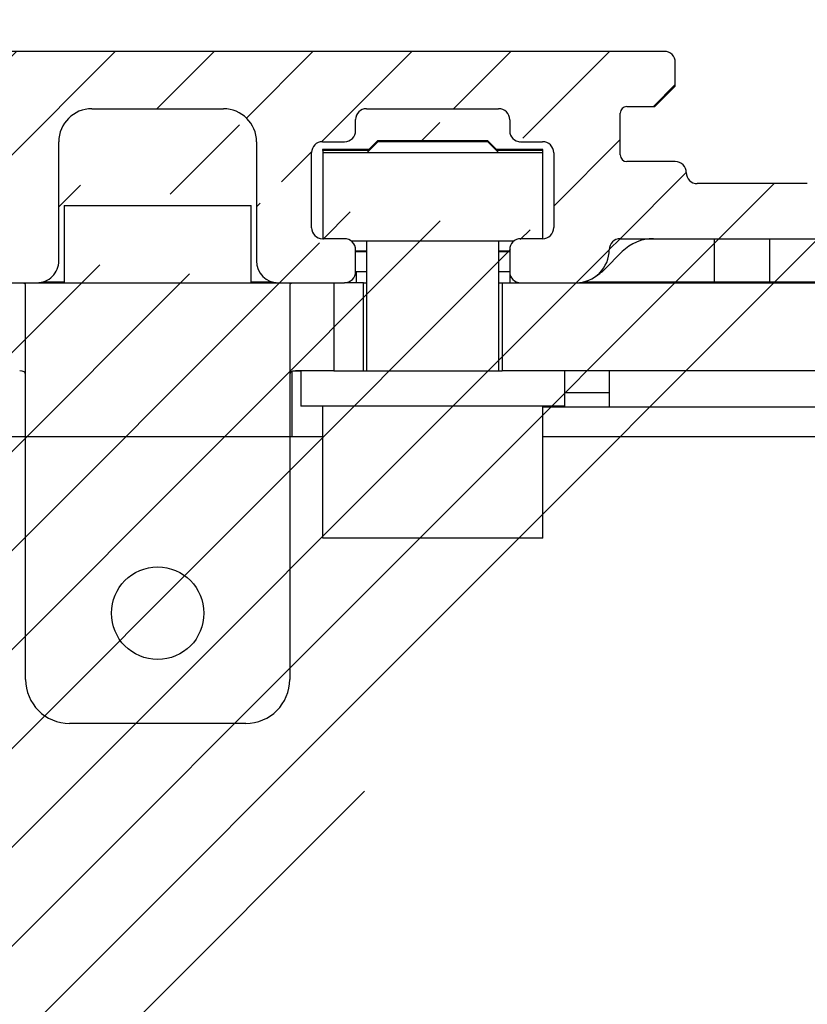
# Model space of a CAD drawing. Units: millimetres. Extents: x -1983 to 5565, y -2344 to 2456.
# Drawn here: x 5051 to 5087, y 2256 to 2300 of the extents above; entities that cross this region are included whole.
import ezdxf

# ---------------------------------------------------------------- set-up
doc = ezdxf.new("R2010")
doc.units = ezdxf.units.MM
for name, color, linetype in [('dimension-Bemassung', 5, 'Continuous'), ('hatching-Schraffur', 5, 'Continuous'), ('helpline-Hilfslinie', 2, 'Continuous'), ('outline-Körperkante', 7, 'Continuous')]:
    doc.layers.add(name, color=color, linetype=linetype)
doc.styles.add('Text_5', font='ARIAL.TTF', dxfattribs={"height": 5})
doc.dimstyles.new('Details', dxfattribs={"dimtxt": 5, "dimasz": 6, "dimexe": 1.25, "dimexo": 0.625, "dimgap": 2, "dimtad": 1, "dimdec": 1, "dimtxsty": 'Text_5', "dimcen": 2.5, "dimadec": 0, "dimazin": 0, "dimtfac": 1, "dimtdec": 1, "dimtmove": 0, "dimatfit": 3, "dimfxl": 1, "dimarcsym": 0})
pattern_1 = [(45, (-299.2809314660487, -2099.353799566055), (-2.245064030267288, 2.245064030267288), [])]

# ---------------------------------------------------------------- blocks, each defined once
blk = doc.blocks.new('*D5')
at = {"layer": 'Defpoints', "color": 0}
for p in [(5121.863684493709, 2340.747933778432), (5121.863684493709, 2298.474904068779, 25), (4966.86248405371, 2297.980414068779, 25)]:
    blk.add_point(p, dxfattribs=at)
at = {"layer": 'dimension-Bemassung', "color": 0, "lineweight": -2}
for p, q in [((4966.86248405371, 2298.605414068779), (4966.86248405371, 2341.997933778432)), ((5121.863684493709, 2299.099904068779), (5121.863684493709, 2341.997933778432)), ((4972.86248405371, 2340.747933778432), (5115.863684493709, 2340.747933778432))]:
    blk.add_line(p, q, dxfattribs=at)
at = {"layer": 'dimension-Bemassung', "color": 0}
for points in [[(4972.86248405371, 2341.747933778432), (4972.86248405371, 2339.747933778432), (4966.86248405371, 2340.747933778432)], [(5115.863684493709, 2341.747933778432), (5115.863684493709, 2339.747933778432), (5121.863684493709, 2340.747933778432)]]:
    blk.add_solid(points, dxfattribs=at)
at = {"layer": 'dimension-Bemassung', "color": 0, "insert": (5039.975327370003, 2345.302504037641), "char_height": 5, "attachment_point": 5, "style": 'Text_5'}
blk.add_mtext('iMotion 2301 min. 155', dxfattribs=at)
blk = doc.blocks.new('SR_PD2301_EB_mit_Flachmotor')
at = {"layer": 'hatching-Schraffur'}
h = blk.add_hatch(dxfattribs=at)
h.set_pattern_fill('ANSI31', color=256, style=0)
h.set_pattern_definition(pattern_1)
edge = h.paths.add_edge_path()
edge.add_line((273.91818, 243.1371899999999), (283.1481699999999, 243.1371899999999))
edge.add_line((283.1481699999999, 245.6370900000002), (267.4179799999999, 245.6370900000002))
edge.add_arc((283.14825, 244.3871399999998), 1.24995, 269.9964100000012, 450.0035899999988)
edge.add_arc((269.41831, 240.1372299999998), 3.0001355, 270.002889999999, 359.9980400000107)
edge.add_line((272.4184399999999, 240.1371199999999), (272.4184399999999, 241.6374500000002))
edge.add_arc((273.91818, 241.6374500000002), 1.4997344, 90.00000300000096, 180)
edge.add_arc((267.4179799999999, 245.1372799999999), 0.49980486, 89.9997809999988, 180.000070000007)
edge.add_line((266.91817, 245.1372799999999), (266.91817, 244.1181000000001))
edge.add_line((266.91817, 244.1181000000001), (267.8983000000001, 243.1371899999999))
edge.add_line((267.8983000000001, 243.1371899999999), (269.11823, 243.1371899999999))
edge.add_arc((269.11823, 242.83725), 0.29993567, 2.840787983728369e-06, 90.0000010000014)
edge.add_line((269.41817, 242.83725), (269.41817, 240.9374299999999))
edge.add_arc((269.11803, 240.9373299999997), 0.30014195, 269.9712899999997, 360.0202500000104)
edge.add_line((269.11788, 240.6371800000002), (266.9177, 240.6371800000002))
edge.add_arc((266.9177, 240.13742), 0.49975971, 89.99982200000098, 179.9989399999975)
edge.add_arc((265.91768, 240.13744), 0.50025804, 270.0000199999988, 359.9988000000094)
edge.add_line((265.91768, 239.6371899999999), (260.9179899999999, 239.6371899999999))
edge.add_arc((260.9179899999999, 240.1372299999998), 0.5000471, 180.0114900000088, 269.9999299999994)
edge.add_arc((259.91791, 240.1370499999998), 0.50003285, 0.008874145695953317, 90.0136319999985)
edge.add_line((259.91779, 240.6370900000002), (257.7182299999999, 240.6370900000002))
edge.add_arc((257.7182299999999, 240.9371500000002), 0.30005789, 180.0001100000111, 269.9998699999999)
edge.add_line((257.41818, 240.93714), (257.41818, 242.8373999999999))
edge.add_arc((257.71807, 242.8372899999999), 0.29989456, 90.02970200000034, 179.9799399999944)
edge.add_line((257.7179100000001, 243.1371899999999), (258.98901, 243.1371899999999))
edge.add_line((258.98901, 243.1371899999999), (259.91818, 244.0655999999999))
edge.add_line((259.91818, 244.0655999999999), (259.91818, 245.1369300000001))
edge.add_arc((259.4180200000001, 245.1369300000001), 0.50015897, 0, 90)
edge.add_line((259.4180200000001, 245.6370900000002), (171.40295, 245.6370900000002))
edge.add_line((257.41764, 237.1370900000002), (269.41846, 237.1370900000002))
edge.add_arc((257.41764, 236.6373899999999), 0.49970114, 90, 180.0012799999987)
edge.add_arc((255.41768, 236.63735), 1.5002558, 270, 360.0012799999986)
edge.add_line((252.89019, 235.1370900000002), (255.41768, 235.1370900000002))
edge.add_arc((252.89019, 235.6291099999999), 0.49201552, 180.0000800000081, 269.9996800000004)
edge.add_line((252.3981799999999, 236.64041), (252.3981799999999, 235.6291000000001))
edge.add_arc((252.89485, 236.64041), 0.49667801, 90, 180)
edge.add_line((253.88986, 237.1370900000002), (252.89485, 237.1370900000002))
edge.add_arc((253.88987, 237.6453999999999), 0.50830623, 269.9994900000008, 359.999929999993)
edge.add_line((254.3981799999999, 241.0338999999999), (254.3981799999999, 237.6453999999999))
edge.add_arc((253.89499, 241.0339100000001), 0.50318493, 359.9987700000063, 450.0003600000004)
edge.add_line((245.89023, 243.03719), (251.8947499999999, 243.03719))
edge.add_arc((251.8947499999999, 242.5337599999998), 0.50342372, 0.0003724879870065139, 89.99988500000146)
edge.add_line((252.3981799999999, 242.53377), (252.3981799999999, 242.0290799999998))
edge.add_arc((252.89017, 242.02909), 0.49199691, 180.0009599999924, 269.9997200000011)
edge.add_line((252.89017, 241.5370899999998), (253.89499, 241.5370899999998))
edge.add_line((243.89014, 241.5370899999998), (244.8948399999999, 241.5370899999998))
edge.add_arc((244.89486, 242.0404100000001), 0.50331668, 269.9983300000011, 360.0011300000096)
edge.add_line((245.3981700000001, 242.0404199999998), (245.3981700000001, 242.5451400000002))
edge.add_arc((245.89023, 242.54513), 0.4920561, 90.00066599999995, 179.9994399999958)
edge.add_arc((243.8901499999999, 241.0451200000002), 0.4919776, 90.00107799999847, 179.9995400000058)
edge.add_line((243.3981700000001, 237.63402), (243.3981700000001, 241.0451200000002))
edge.add_arc((243.89511, 237.6340300000002), 0.49693417, 180.0008200000044, 269.9997399999999)
edge.add_line((244.8900599999999, 237.1370900000002), (243.89511, 237.1370900000002))
edge.add_arc((244.8900599999999, 236.62898), 0.50811477, 359.9989499999985, 450.0005200000002)
edge.add_line((245.3981700000001, 235.64041), (245.3981700000001, 236.6289700000002))
edge.add_arc((244.89486, 235.64041), 0.50331751, 269.9991499999991, 360.0003600000102)
edge.add_line((241.8900100000001, 235.1370900000002), (244.89485, 235.1370900000002))
edge.add_line((240.8981799999999, 241.5337599999998), (240.8981799999999, 236.1289200000001))
edge.add_arc((241.8900100000001, 236.1289299999999), 0.99183857, 180.0002600000001, 269.9998699999999)
edge.add_line((231.91818, 236.1373600000002), (231.91818, 241.5376000000001))
edge.add_arc((233.41777, 241.5376000000001), 1.499592, 90.00008700000157, 179.999939999994)
edge.add_line((233.41777, 243.03719), (239.3947499999999, 243.03719))
edge.add_arc((239.3947499999999, 241.5337599999998), 1.5034257, 8.442320066341701e-05, 89.99995900000108)
edge.add_arc((230.9179, 236.1373600000002), 1.0002715, 269.9998299999992, 360.0001200000121)
edge.add_line((227.91774, 235.1370900000002), (230.9179, 235.1370900000002))
edge.add_line((227.41818, 236.6373899999999), (227.41818, 235.6366600000001))
edge.add_arc((227.91774, 235.6366600000001), 0.49956638, 179.9998100000069, 270.0001899999996)
edge.add_arc((227.91788, 236.6373899999999), 0.49970243, 90.00080400000147, 179.999870000013)
edge.add_line((228.9176600000001, 237.1370900000002), (227.91787, 237.1370900000002))
edge.add_line((229.41817, 241.0369799999999), (229.41817, 237.6376))
edge.add_arc((228.9176600000001, 237.6376), 0.50051262, 269.9996500000006, 359.999989999999)
edge.add_arc((228.91806, 241.0369799999999), 0.5001109, 359.9997299999989, 449.9996399999996)
edge.add_arc((226.91785, 242.5368600000002), 0.50033106, 0.0004320039934355702, 89.99930599999983)
edge.add_line((227.41818, 242.5368600000002), (227.41818, 242.0366899999999))
edge.add_arc((227.91777, 242.0366899999999), 0.49959277, 179.9997099999969, 270.0010599999993)
edge.add_line((227.91778, 241.5370899999998), (228.9180700000001, 241.5370899999998))
edge.add_line((220.91781, 243.03719), (226.91785, 243.03719))
edge.add_arc((219.91795, 242.0373199999999), 0.5002274, 269.9971700000007, 360.0019300000122)
edge.add_line((220.41818, 242.0373399999999), (220.41818, 242.53755))
edge.add_arc((220.91783, 242.5375399999998), 0.49964758, 90.00205200000111, 179.9988100000105)
edge.add_line((218.91773, 241.5370899999998), (219.91793, 241.5370899999998))
edge.add_arc((218.91774, 241.0375300000001), 0.4995617, 90.00071199999935, 179.9995200000038)
edge.add_line((218.41817, 237.6370099999999), (218.41817, 241.0375399999998))
edge.add_arc((218.9181, 237.6370099999999), 0.4999214, 180.0002700000011, 270.0002600000001)
edge.add_line((219.91787, 237.1370900000002), (218.9181, 237.1370900000002))
edge.add_arc((219.91787, 236.6367799999998), 0.50030739, 359.9993999999917, 450.0007399999996)
edge.add_line((220.41818, 235.6373199999998), (220.41818, 236.6367799999998))
edge.add_arc((219.91796, 235.6373100000001), 0.500222, 269.9986399999998, 360.0006000000083)
edge.add_line((216.91772, 235.1370900000002), (219.91795, 235.1370900000002))
edge.add_line((215.91818, 240.0369599999999), (215.91818, 236.13663))
edge.add_arc((216.9177099999999, 236.1366200000002), 0.99953371, 179.9996100000129, 270.0003300000006)
edge.add_line((203.41763, 241.5370899999998), (214.41805, 241.5370899999998))
edge.add_arc((214.41804, 240.0369500000002), 1.5001423, 0.0003402530032248298, 89.99961800000129)
edge.add_line((201.91818, 236.13735), (201.91818, 240.0376299999998))
edge.add_arc((203.41765, 240.0376200000001), 1.4994701, 90.00046599999935, 179.9996999999959)
edge.add_arc((200.91792, 236.13735), 1.0002598, 269.9997699999996, 360.000080000008)
edge.add_line((197.91781, 235.1370900000002), (200.91791, 235.1370900000002))
edge.add_arc((197.91781, 235.6367399999999), 0.49964569, 180.0016100000059, 269.9991100000016)
edge.add_line((197.41817, 236.6372700000002), (197.41817, 235.63672))
edge.add_arc((197.91799, 236.6372700000002), 0.49982172, 90, 180)
edge.add_line((198.91774, 237.1370900000002), (197.91799, 237.1370900000002))
edge.add_arc((198.91759, 237.6376799999998), 0.50058867, 270.0170500000004, 359.9886000000021)
edge.add_line((199.41818, 241.0368600000002), (199.41818, 237.6375800000001))
edge.add_arc((198.91785, 241.0368600000002), 0.50032597, 6.262109738580173e-05, 89.9999809999994)
edge.add_line((188.91781, 241.53719), (198.91785, 241.53719))
edge.add_line((188.41818, 237.6369199999999), (188.41818, 241.03755))
edge.add_arc((188.91781, 241.03755), 0.49963533, 90.00025400000148, 179.9998999999899)
edge.add_arc((188.918, 237.6369100000002), 0.49982072, 179.9988599999894, 270.0003499999994)
edge.add_line((189.91785, 237.1370900000002), (188.918, 237.1370900000002))
edge.add_arc((189.91791, 236.6368299999999), 0.50025741, 359.9986399999933, 450.0068100000012)
edge.add_line((190.41817, 235.6372700000002), (190.41817, 236.6368200000002))
edge.add_arc((189.91799, 235.6372700000002), 0.50017848, 269.9998299999992, 360.0001100000111)
edge.add_line((185.97745, 235.1370900000002), (189.91799, 235.1370900000002))
edge.add_line((183.82319, 236.6710600000001), (184.91661, 235.5767599999999))
edge.add_arc((185.97745, 236.6367500000001), 1.4996557, 224.9768499999987, 270.0000400000008)
edge.add_line((180.28673, 240.1951100000001), (181.9973199999999, 238.4831300000001))
edge.add_arc((182.20964, 238.6952799999999), 0.3001405, 224.9763400000057, 314.9772000000146)
edge.add_line((182.42179, 238.4829599999998), (182.58949, 238.6505299999999))
edge.add_arc((182.50246, 239.1447499999999), 0.50182439, 279.9871200000235, 436.0575000000246)
edge.add_arc((184.46433, 239.1430599999999), 1.9047261, 104.9526000000009, 165.1322499999931)
edge.add_arc((184.45983, 241.0939499999999), 0.49936531, 192.8029800000058, 347.1970199999942)
edge.add_arc((184.44622, 239.1314000000002), 1.9183431, 15.1169720000063, 74.87455000000048)
edge.add_arc((186.40906, 239.1447400000002), 0.49941482, 102.8279500000014, 257.1720499999986)
edge.add_arc((184.4516100000001, 239.1555499999999), 1.9124812, 285.005620000022, 344.9137600000045)
edge.add_arc((184.4598100000001, 237.1947399999999), 0.50002549, 13.12493800001098, 175.6185699999887)
edge.add_line((183.9612500000001, 237.2329399999999), (183.82336, 237.0951700000001))
edge.add_arc((184.03533, 236.88303), 0.2998933, 134.9768499999899, 224.9768499999987)
edge.add_line((156.88999, 240.6370900000002), (179.2203, 240.6370900000002))
edge.add_arc((179.2203, 239.1295399999999), 1.5075508, 44.97705099998754, 89.99993699999952)
edge.add_arc((156.88999, 235.64527), 4.9918138, 89.9999960000009, 180)
edge.add_line((171.40295, 245.6370900000002), (170.49027, 245.1102000000001))
edge.add_line((170.49027, 245.1102000000001), (169.57759, 245.6370900000002))
edge.add_line((169.57759, 245.6370900000002), (146.89485, 245.6370900000002))
edge.add_line((145.89818, 244.6404200000002), (145.89818, 107.1371899999999))
edge.add_line((151.89818, 221.49928), (151.89818, 235.64527))
edge.add_arc((146.89485, 244.6404200000002), 0.99667044, 90.00004700000085, 179.999949999995)
edge.add_line((151.89818, 206.5032900000001), (151.89818, 219.7748900000001))
edge.add_line((151.89818, 219.7748900000001), (151.40043, 220.6370900000002))
edge.add_line((151.40043, 220.6370900000002), (151.89818, 221.49928))
edge.add_line((151.39818, 205.6371899999999), (151.89818, 206.5032900000001))
edge.add_line((151.89818, 204.7710900000002), (151.39818, 205.6371899999999))
edge.add_line((151.89818, 191.5032900000001), (151.89818, 204.7710900000002))
edge.add_line((151.89818, 176.5032900000001), (151.89818, 189.7710900000002))
edge.add_line((151.89818, 189.7710900000002), (151.39818, 190.6371899999999))
edge.add_line((151.39818, 190.6371899999999), (151.89818, 191.5032900000001))
edge.add_arc((156.89818, 137.1371899999999), 3.0000004, 270.000010000001, 360)
edge.add_line((156.89818, 134.1371899999999), (154.89818, 134.1371899999999))
edge.add_arc((154.89818, 137.1371899999999), 3.0000003, 180, 270)
edge.add_line((151.89818, 137.1371899999999), (151.89818, 174.7710900000002))
edge.add_line((151.89818, 174.7710900000002), (151.39818, 175.6371899999999))
edge.add_line((151.39818, 175.6371899999999), (151.89818, 176.5032900000001))
edge.add_arc((160.39818, 139.6371899999999), 0.50000009, 90.00001200000055, 179.999989999999)
edge.add_line((159.89818, 139.6371899999999), (159.89818, 137.1371899999999))
edge.add_line((163.3900397339413, 140.1371847699997), (160.39818, 140.1371899999999))
edge.add_arc((163.39004, 139.62905), 0.50813477, 359.999919999992, 450.0000299999998)
edge.add_line((163.89818, 134.6340399999999), (163.8981747699995, 139.62904929051))
edge.add_line((168.72217, 134.1371899999999), (164.39503, 134.1371899999999))
edge.add_arc((164.39503, 134.6340399999999), 0.49685262, 180, 270)
edge.add_arc((170.3954899999998, 133.5371899187808), 1.600009581209902, 22.02417718381322, 157.9758228161868)
edge.add_line((168.91224, 134.1371899999999), (168.72217, 134.1371899999999))
edge.add_arc((170.3954948410932, 133.5371818993012), 1.600008100705911, 22.02450841127797, 151.726116641939)
edge.add_line((172.06881, 134.1371899999999), (171.87874, 134.1371899999999))
edge.add_line((176.39004, 134.1371899999999), (172.06881, 134.1371899999999))
edge.add_arc((176.39004, 134.6453200000001), 0.50813743, 270, 360)
edge.add_line((176.8981755800002, 139.6403295664127), (176.89818, 134.6453200000001))
edge.add_arc((177.39503, 139.6403300000002), 0.49685442, 89.999989999999, 180.000050000005)
edge.add_arc((178.39014, 139.6291500000002), 0.5080351, 359.999850000011, 450.000119999999)
edge.add_line((177.3950300867175, 140.1371844200003), (178.3901389359738, 140.137185099999))
edge.add_line((178.89818, 129.9731299999999), (178.89818, 139.6291500000002))
edge.add_arc((170.39563, 135.2376899999999), 10.000447, 255.5382400000168, 328.2352799999944)
edge.add_line((167.89818, 127.6371899999999), (167.89818, 125.55411))
edge.add_arc((166.89818, 127.6371899999999), 0.99999958, 0, 90.00001999999876)
edge.add_line((155.89818, 128.6371899999999), (166.89818, 128.6371899999999))
edge.add_arc((155.89818, 123.6371899999999), 5, 90, 180)
edge.add_line((150.89818, 107.1371899999999), (150.89818, 113.7658499999998))
edge.add_line((150.89818, 113.7658499999998), (150.39679, 114.6343499999998))
edge.add_line((150.39679, 114.6343499999998), (150.89818, 115.5028400000001))
edge.add_line((150.89818, 115.5028400000001), (150.89818, 123.6371899999999))
edge.add_arc((147.39818, 107.1371899999999), 1.5, 180, 270)
edge.add_line((147.39818, 105.6371899999999), (149.39818, 105.6371899999999))
edge.add_arc((149.39818, 107.1371899999999), 1.5, 270, 360)
h = blk.add_hatch(dxfattribs=at)
h.set_pattern_fill('ANSI31', color=256, style=0)
h.set_pattern_definition(pattern_1)
edge = h.paths.add_edge_path()
edge.add_arc((230.9361700000001, 48.63506800000005), 0.49999972, 225.0000000000097, 270)
edge.add_line((230.58262, 48.28151500000013), (228.37514, 50.48899200000005))
edge.add_arc((228.0215900000001, 50.13543699999991), 0.50000051, 45.00008100000587, 134.9999999999903)
edge.add_line((227.66803, 50.48899100000017), (227.49015, 50.31110099999978))
edge.add_arc((227.8437, 49.95754799999986), 0.49999983, 135.0001199999887, 251.4168799999987)
edge.add_arc((225.89951, 50.13501099999985), 1.9000002, 284.8439199999884, 339.9500700000016)
edge.add_arc((225.89951, 48.18409500000007), 0.4999996, 13.21758699998953, 166.7819100000013)
edge.add_arc((225.90084, 50.133691), 1.899062, 194.818119999994, 255.1070199999757)
edge.add_arc((223.95171, 50.13501200000019), 0.50000017, 283.0889999999952, 436.8570200000195)
edge.add_arc((225.90027, 50.13540199999989), 1.8982783, 110.1087199999745, 165.1498599999954)
edge.add_arc((225.72208, 52.07580099999996), 0.50000279, 198.4013799999892, 315.2729100000077)
edge.add_line((226.07731, 51.7239340000001), (226.25512, 51.90277999999989))
edge.add_arc((225.90054, 52.25530200000003), 0.50000016, 315.1670000000156, 405.0000000000096)
edge.add_line((226.25409, 52.60885499999995), (224.04594, 54.817004))
edge.add_arc((224.3995, 55.1705579999998), 0.49999972, 180, 225.0000000000097)
edge.add_line((223.8995, 55.1705579999998), (223.8995, 65.1350080000002))
edge.add_arc((223.3995, 65.1350080000002), 0.5, 0, 90)
edge.add_line((223.3995, 65.6350080000002), (222.8995, 65.6350080000002))
edge.add_arc((222.8995, 65.1350080000002), 0.5, 89.9999989999986, 180)
edge.add_line((222.3995, 65.1350080000002), (222.3995, 64.1350080000002))
edge.add_arc((221.8995, 64.1350080000002), 0.5, 270, 360)
edge.add_line((221.8995, 63.6350080000002), (220.8995, 63.6350080000002))
edge.add_arc((220.8995, 64.1350080000002), 0.5, 180, 270)
edge.add_line((220.3995, 64.1350080000002), (220.3995, 65.1350080000002))
edge.add_arc((219.8995, 65.1350080000002), 0.5, 0, 90)
edge.add_line((219.8995, 65.6350080000002), (219.3995, 65.6350080000002))
edge.add_arc((219.3995, 65.1350080000002), 0.5, 89.9999989999986, 180)
edge.add_line((218.8995, 65.1350080000002), (218.8995, 59.38506899999993))
edge.add_arc((219.3995, 59.38506899999993), 0.5, 180, 270)
edge.add_line((219.3995, 58.88506899999993), (219.8995600000001, 58.88506899999993))
edge.add_arc((219.8995600000001, 59.38506899999993), 0.5, 270, 360)
edge.add_line((220.3995600000001, 59.38506899999993), (220.3995600000001, 61.13506899999993))
edge.add_arc((220.8995600000001, 61.13506899999993), 0.5, 89.9999989999986, 180)
edge.add_line((220.8995600000001, 61.63506899999993), (221.89951, 61.63506899999993))
edge.add_arc((221.89951, 61.13506899999993), 0.5, 0, 90)
edge.add_line((222.39951, 61.13506899999993), (222.39951, 50.13506899999993))
edge.add_arc((221.89951, 50.13506899999993), 0.5, 270, 360)
edge.add_line((221.89951, 49.63506899999993), (220.8995, 49.63506899999993))
edge.add_arc((220.8995, 50.13506899999993), 0.5, 180, 270)
edge.add_line((220.3995, 50.13506899999993), (220.3995, 51.88506899999993))
edge.add_arc((219.8995, 51.88506899999993), 0.5, 0, 90)
edge.add_line((219.8995, 52.38506899999993), (219.39951, 52.38506899999993))
edge.add_arc((219.39951, 51.88506899999993), 0.5, 89.9999989999986, 180)
edge.add_line((218.89951, 51.88506899999993), (218.89951, 48.13503899999978))
edge.add_arc((218.39951, 48.13503899999978), 0.50000136, 270, 360)
edge.add_line((218.39951, 47.63503700000001), (217.39964, 47.63505399999985))
edge.add_arc((217.39964, 48.13505399999985), 0.5, 180.0017999999991, 270)
edge.add_arc((216.39964, 48.13502299999982), 0.50000073, 0.001832977188556291, 180.001719999991)
edge.add_line((215.89964, 48.1350080000002), (215.8994, 46.13509900000008))
edge.add_arc((216.39937, 46.13503799999989), 0.4999695, 179.9929900000066, 270)
edge.add_line((293.91506, 74.13506800000005), (294.6924799999999, 74.13506800000005))
edge.add_arc((294.6924799999999, 74.63506800000005), 0.50000008, 270, 315.000080000017)
edge.add_arc((297.89959, 64.6350550000002), 0.49998319, 269.999019999999, 358.8349100000069)
edge.add_line((297.89958, 64.13507200000004), (296.3996099999999, 64.13506800000005))
edge.add_arc((296.3996099999999, 64.63506800000005), 0.5, 180, 270)
edge.add_line((295.8996099999999, 64.63506800000005), (295.89962, 64.92796099999987))
edge.add_arc((295.3996099999999, 64.92796099999987), 0.50000043, 0, 45.00000000000964)
edge.add_line((295.75317, 65.28151500000013), (295.04606, 65.98862199999985))
edge.add_arc((294.6925100000001, 65.63506800000005), 0.50000008, 45.00008100000587, 89.9999989999986)
edge.add_line((294.6925100000001, 66.13506800000005), (293.89958, 66.13506800000005))
edge.add_arc((293.89958, 65.63506800000005), 0.50000008, 89.9999989999986, 180)
edge.add_line((293.39958, 65.63506800000005), (293.39959, 62.63506800000005))
edge.add_arc((293.89958, 62.63506199999983), 0.4999876, 179.9993500000127, 268.6975499999978)
edge.add_line((293.8882100000001, 62.13520400000016), (297.89958, 62.13520400000016))
edge.add_arc((297.89958, 61.63507200000004), 0.500132, 4.025113999997384, 90.00000599999866)
edge.add_line((298.3984800000001, 61.67017799999985), (298.3984800000001, 55.13821199999984))
edge.add_arc((297.89955, 55.17059800000015), 0.49997614, 314.9993200000055, 356.2860499999915)
edge.add_line((298.2530899999999, 54.8170570000002), (296.04495, 52.60891200000015))
edge.add_arc((296.3985, 52.25535799999989), 0.50000015, 134.9999199999992, 224.8330800000153)
edge.add_line((296.0439200000001, 51.90283600000021), (296.22172, 51.72399099999984))
edge.add_arc((296.57696, 52.07585800000015), 0.50000298, 224.726950000009, 341.5986099999984)
edge.add_arc((296.39876, 50.1354580000002), 1.8982785, 14.85013700000005, 69.89128100001084)
edge.add_arc((298.3473300000001, 50.13506800000005), 0.50000023, 103.1428700000169, 256.9110200000174)
edge.add_arc((296.39819, 50.13374699999986), 1.8990611, 284.8929800000241, 345.1818399999958)
edge.add_arc((296.3995299999999, 48.18415099999993), 0.49999966, 13.21805899999502, 166.7823899999965)
edge.add_arc((296.3995299999999, 50.13506800000005), 1.8999991, 200.0499399999892, 255.1561099999756)
edge.add_arc((294.45534, 49.95760500000006), 0.49999994, 288.583280000016, 405.0002600000023)
edge.add_line((294.80889, 50.3111600000002), (294.631, 50.48904700000003))
edge.add_arc((294.27745, 50.13549400000011), 0.4999997999999999, 44.9999180000148, 134.9999999999903)
edge.add_line((293.9239, 50.48904700000003), (291.71636, 48.28150800000003))
edge.add_arc((291.3628, 48.63506099999995), 0.49999972, 270, 314.9999999999904)
edge.add_line((291.3628, 48.13503200000014), (230.9361700000001, 48.13506899999993))
edge.add_line((300.3993800000001, 45.63506800000005), (216.39937, 45.63506899999993))
edge.add_arc((300.3993800000001, 46.13506800000005), 0.5, 270.0001100000013, 360)
edge.add_arc((297.8994399999999, 78.63520299999982), 0.49999998, 270, 360)
edge.add_line((297.8994399999999, 78.13520299999982), (293.91021, 78.13520299999982))
edge.add_arc((293.8995600000001, 77.63506700000016), 0.50024882, 88.77950099999988, 180.0807300000013)
edge.add_line((293.39931, 77.63436199999978), (293.39931, 74.63506800000005))
edge.add_arc((293.89955, 74.63506800000005), 0.50024032, 180, 271.7760700000008)
edge.add_line((295.04603, 74.28151500000013), (295.75314, 74.98862199999985))
edge.add_arc((295.39958, 75.34217499999977), 0.49999972, 314.9999999999904, 360)
edge.add_line((295.89958, 75.34217499999977), (295.89958, 75.63506800000005))
edge.add_arc((296.39958, 75.63506800000005), 0.5, 89.9999989999986, 180)
edge.add_line((296.39958, 76.13506800000005), (297.89958, 76.13506800000005))
edge.add_arc((297.89958, 75.63506800000005), 0.5, 358.7893499999881, 450)
edge.add_line((298.3994700000001, 75.62450399999989), (298.3994700000001, 64.62488900000017))
edge.add_line((300.8993800000001, 46.13506800000005), (300.8993800000001, 245.1349100000002))
edge.add_line((294.10551, 97.63506999999981), (297.8994399999999, 97.63506999999981))
edge.add_arc((297.8994399999999, 97.13506899999993), 0.50000121, 0.0001354259103160885, 89.9999989999986)
edge.add_line((298.3994399999999, 97.13506999999981), (298.3994399999999, 78.63520299999982))
edge.add_line((298.39954, 167.1349100000002), (298.39954, 100.1350699999998))
edge.add_arc((297.89955, 100.1350499999999), 0.49999117, 270, 360.0021999999875)
edge.add_line((297.89955, 99.63505799999984), (294.1055200000001, 99.63505799999984))
edge.add_arc((294.1055200000001, 99.93505800000003), 0.3, 184.9999999999998, 270)
edge.add_line((293.80666, 99.90891099999999), (293.72334, 100.8612199999998))
edge.add_arc((293.4244799999999, 100.8350700000001), 0.3, 4.999999500001725, 89.9999989999986)
edge.add_line((293.4244799999999, 101.1350699999998), (291.8993800000001, 101.1350699999998))
edge.add_arc((291.8993800000001, 98.63506800000005), 2.5000004, 89.9999770000003, 270.0000199999988)
edge.add_line((291.8993800000001, 96.13506700000016), (293.4244799999999, 96.13506700000016))
edge.add_arc((293.4244799999999, 96.43506699999989), 0.3, 270, 355.0000000000002)
edge.add_line((293.72334, 96.40892100000019), (293.80666, 97.36121700000012))
edge.add_arc((294.10551, 97.33507000000009), 0.3, 89.9999989999986, 175.0000000000002)
edge.add_line((298.3995299999999, 240.63501), (298.3995299999999, 171.1349100000002))
edge.add_arc((297.8995600000001, 171.1348899999998), 0.49996703, 269.9980499999988, 360.0028600000024)
edge.add_line((297.89954, 170.63492), (296.8995199999999, 170.6349100000002))
edge.add_arc((296.8995199999999, 170.1349100000002), 0.5, 89.9999989999986, 180)
edge.add_line((296.3995199999999, 170.1349100000002), (296.3995199999999, 168.1349100000002))
edge.add_arc((296.8995199999999, 168.1349100000002), 0.5, 180, 270)
edge.add_line((296.8995199999999, 167.6349100000002), (297.89954, 167.6349100000002))
edge.add_arc((297.89954, 167.1349100000002), 0.5, 0, 90)
edge.add_arc((300.3993800000001, 245.1350699999998), 0.49999998, 359.982459999993, 450)
edge.add_line((300.3993800000001, 245.6350699999998), (299.29506, 245.6350699999998))
edge.add_arc((299.29506, 245.1350699999998), 0.5, 89.9999989999986, 180)
edge.add_line((298.79506, 245.1350699999998), (298.79506, 243.6351599999998))
edge.add_arc((298.29506, 243.6351599999998), 0.5, 270, 360)
edge.add_line((298.29506, 243.1351599999998), (295.50829, 243.1351599999998))
edge.add_arc((295.50829, 243.63501), 0.49984745, 213.0560699999963, 270)
edge.add_arc((290.89927, 240.63555), 4.9992291, 33.05522900000633, 197.1568699999959)
edge.add_arc((286.93187, 239.5400399999999), 0.50000006, 305.0000699999906, 426.8840000000006)
edge.add_arc((288.85037, 239.1999999999998), 1.8989006, 94.80751200000263, 155.0871100000133)
edge.add_arc((289.19048, 241.1196399999999), 0.49999953, 183.1429999999928, 336.9110100000079)
edge.add_arc((288.85331, 239.1998899999999), 1.8990616, 4.892974200002496, 65.18186100000797)
edge.add_arc((290.77352, 238.86265), 0.50000074, 93.21793600000326, 246.7824500000262)
edge.add_arc((288.8522399999999, 239.2014300000001), 1.9000006, 274.8502099999964, 335.1560800000091)
edge.add_arc((288.5136299999999, 237.2810500000001), 0.49999994, 3.115708600000594, 124.9997100000202)
edge.add_line((288.22684, 237.6906300000001), (287.8954100000001, 237.45793))
edge.add_arc((288.1822, 237.04835), 0.5000002, 124.9999799999946, 232.8794600000153)
edge.add_arc((286.6004, 239.3083700000002), 0.50015331, 197.1567700000061, 306.3682200000162)
edge.add_line((286.89697, 238.9056300000002), (287.21866, 239.1304700000001))
edge.add_arc((290.8981799999999, 240.6370900000002), 5.0006199, 232.8811399999907, 359.9783100000087)
edge.add_arc((296.3987999999999, 240.63501), 0.50000003, 89.99998499999849, 179.9782299999949)
edge.add_line((296.3987999999999, 241.13501), (297.8995299999999, 241.13501))
edge.add_arc((297.8995299999999, 240.63501), 0.5, 0, 90)
at = {"layer": 'outline-Körperkante', "color": 251, "linetype": 'Continuous'}
for p, q in [((259.4180200000001, 245.6370900000002), (171.40295, 245.6370900000002)), ((259.91818, 244.0655999999999), (259.91818, 245.1369300000001)), ((258.98901, 243.1371899999999), (259.91818, 244.0655999999999)), ((257.7179100000001, 243.1371899999999), (258.98901, 243.1371899999999)), ((233.41777, 243.03719), (239.3947499999999, 243.03719)), ((245.89023, 243.03719), (251.8947499999999, 243.03719)), ((257.41818, 240.93714), (257.41818, 242.8373999999999)), ((245.3981700000001, 242.0404199999998), (245.3981700000001, 242.5451400000002)), ((252.3981799999999, 242.53377), (252.3981799999999, 242.0290799999998)), ((231.91818, 236.1373600000002), (231.91818, 241.5376000000001)), ((240.8981799999999, 241.5337599999998), (240.8981799999999, 236.1289200000001)), ((243.89014, 241.5370899999998), (244.8948399999999, 241.5370899999998)), ((252.89017, 241.5370899999998), (253.89499, 241.5370899999998)), ((243.3981700000001, 237.63402), (243.3981700000001, 241.0451200000002)), ((254.3981799999999, 241.0338999999999), (254.3981799999999, 237.6453999999999)), ((259.91779, 240.6370900000002), (257.7182299999999, 240.6370900000002)), ((265.91768, 239.6371899999999), (260.9179899999999, 239.6371899999999)), ((244.8900599999999, 237.1370900000002), (243.89511, 237.1370900000002)), ((253.88986, 237.1370900000002), (252.89485, 237.1370900000002)), ((257.41764, 237.1370900000002), (269.41846, 237.1370900000002)), ((245.3981700000001, 235.64041), (245.3981700000001, 236.6289700000002)), ((252.3981799999999, 236.64041), (252.3981799999999, 235.6291000000001)), ((227.91774, 235.1370900000002), (230.9179, 235.1370900000002)), ((241.8900100000001, 235.1370900000002), (244.89485, 235.1370900000002)), ((252.89019, 235.1370900000002), (255.41768, 235.1370900000002))]:
    blk.add_line(p, q, dxfattribs=at)
at = {"layer": 'outline-Körperkante', "color": 237, "linetype": 'Continuous'}
for p, q in [((245.9081200000001, 241.0370699999999), (246.4081200000001, 241.5370699999999)), ((251.9081200000001, 241.0370699999999), (251.4081200000001, 241.5370699999999)), ((232.1581200000001, 238.6370700000002), (236.4081200000001, 238.6370700000002)), ((232.1581200000001, 238.6370700000002), (232.1581200000001, 235.1370700000002)), ((236.4081200000001, 238.6370700000002), (240.6581200000001, 238.6370700000002)), ((240.6581200000001, 235.1370700000002), (240.6581200000001, 238.6370700000002)), ((245.9081200000001, 231.1370700000002), (245.9081200000001, 237.0370499999999)), ((251.9081200000001, 231.1370700000002), (251.9081200000001, 237.0370499999999)), ((243.9081200000001, 223.5370699999999), (243.9081200000001, 229.5370699999999)), ((253.9081200000001, 223.5370699999999), (253.9081200000001, 229.5370699999999)), ((253.9081200000001, 223.5370699999999), (243.9081200000001, 223.5370699999999))]:
    blk.add_line(p, q, dxfattribs=at)
at = {"layer": 'outline-Körperkante', "color": 254, "linetype": 'Continuous'}
for p, q in [((246.39896, 241.58232), (246.0012899999999, 241.1846500000001)), ((246.41896, 241.58232), (248.89896, 241.58232)), ((248.89896, 241.58232), (251.37896, 241.58232)), ((251.79664, 241.1846500000001), (251.39896, 241.58232)), ((251.90828, 237.0370499999999), (251.90828, 237.0370699999999)), ((231.22324, 235.1848300000001), (232.1581200000001, 235.1848300000001)), ((240.6581200000001, 235.1848300000001), (241.586, 235.1848300000001)), ((255.79313, 235.1848300000001), (292.49906, 235.1848300000001))]:
    blk.add_line(p, q, dxfattribs=at)
at = {"layer": 'outline-Körperkante', "color": 221, "linetype": 'Continuous'}
blk.add_line((251.4081200000001, 241.5370699999999), (246.4081200000001, 241.5370699999999), dxfattribs=at)
at = {"layer": 'outline-Körperkante', "color": 30, "linetype": 'Continuous'}
for p, q in [((243.89896, 241.13942), (243.89816, 241.13942)), ((243.89896, 241.1846500000001), (243.89896, 241.1428999999998)), ((246.0557, 241.1846500000001), (243.89896, 241.1846500000001)), ((246.01395, 241.1428999999998), (243.9081200000001, 241.1428999999998)), ((243.9081200000001, 241.1428999999998), (243.9081200000001, 241.0370699999999)), ((243.9081200000001, 241.0370699999999), (243.9081200000001, 237.13708)), ((253.9081200000001, 241.0370699999999), (243.9081200000001, 241.0370699999999)), ((253.89896, 241.1846500000001), (251.76054, 241.1846500000001)), ((253.9081200000001, 241.1428999999998), (251.80229, 241.1428999999998)), ((253.89896, 241.1428999999998), (253.89896, 241.1846500000001)), ((253.9081200000001, 241.0370699999999), (253.9081200000001, 241.1428999999998)), ((253.9081200000001, 237.1405599999998), (253.9081200000001, 241.0370699999999)), ((253.91817, 240.6370900000002), (253.9081200000001, 240.6370900000002)), ((243.89896, 237.1846500000001), (243.9081200000001, 237.1846500000001)), ((245.19278, 237.0370699999999), (252.59593, 237.0370699999999)), ((253.9082, 237.13742), (253.9081200000001, 237.1428999999998)), ((253.91597, 237.1377600000001), (253.91597, 237.1405599999998)), ((245.3981700000001, 236.5799999999999), (245.9081200000001, 236.5799999999999)), ((245.3981700000001, 236.5564899999999), (245.9081200000001, 236.5564899999999)), ((251.90828, 236.5799999999999), (252.3981799999999, 236.5799999999999)), ((251.91613, 236.5564899999999), (252.3981799999999, 236.5564899999999)), ((245.75812, 235.1370700000002), (244.89486, 235.1370700000002)), ((245.75812, 231.1370700000002), (245.75812, 235.1370700000002)), ((245.75812, 235.1370700000002), (245.9081100000001, 235.1370700000002)), ((251.9081100000001, 235.1370700000002), (252.05812, 235.1370700000002)), ((252.05812, 235.1370700000002), (252.05812, 231.1370700000002)), ((252.05812, 235.1370700000002), (252.89017, 235.1370700000002)), ((255.4177, 235.1370700000002), (277.5381199999999, 235.1370700000002)), ((244.4081200000001, 231.1370700000002), (245.75812, 231.1370700000002)), ((277.5381199999999, 231.1370700000002), (252.05812, 231.1370700000002)), ((230.4081200000001, 217.1370700000002), (230.4081200000001, 228.1370700000002)), ((242.4081200000001, 228.1370700000002), (242.4081200000001, 217.1370700000002)), ((240.4081200000001, 215.1370700000002), (232.4081200000001, 215.1370700000002))]:
    blk.add_line(p, q, dxfattribs=at)
at = {"layer": 'outline-Körperkante', "color": 4, "linetype": 'Continuous'}
for p, q in [((261.69818, 235.1848300000001), (261.69818, 237.1370900000002)), ((264.19818, 237.1370900000002), (264.19818, 235.1848300000001)), ((257.51239, 236.5513000000001), (256.6839600000001, 235.7228799999998))]:
    blk.add_line(p, q, dxfattribs=at)
at = {"layer": 'outline-Körperkante', "color": 150, "linetype": 'Continuous'}
for p, q in [((245.9081100000001, 235.6370900000002), (245.41817, 235.6370900000002)), ((245.41817, 235.6370900000002), (245.41817, 235.1370900000002)), ((252.3981799999999, 235.6370900000002), (251.91615, 235.6370900000002)), ((241.8900100000001, 235.1370900000002), (241.8900100000001, 235.1370900000002)), ((244.89486, 235.1370900000002), (244.89486, 235.1370900000002)), ((252.41817, 235.13708), (252.41817, 235.49028))]:
    blk.add_line(p, q, dxfattribs=at)
at = {"layer": 'outline-Körperkante', "color": 40, "linetype": 'Continuous'}
for p, q in [((230.9179, 235.1370700000002), (241.8900100000001, 235.1370700000002)), ((244.4081200000001, 235.1370700000002), (244.4081200000001, 231.1370700000002)), ((230.4081200000001, 228.1370700000002), (230.4081200000001, 235.0652799999998)), ((242.4081200000001, 235.0652799999998), (242.4081200000001, 228.1370700000002)), ((244.4081200000001, 231.1370700000002), (242.67607, 231.1370700000002)), ((256.91817, 231.1370700000002), (256.91817, 229.4890399999999)), ((256.91817, 230.1370900000002), (254.9081200000001, 230.1370900000002)), ((230.4081100000001, 228.1370700000002), (228.91818, 228.1370700000002)), ((242.4081200000001, 228.1370700000002), (230.4081200000001, 228.1370700000002)), ((243.9081, 228.1370700000002), (242.40813, 228.1370700000002)), ((287.23812, 228.1370700000002), (253.9081200000001, 228.1370700000002))]:
    blk.add_line(p, q, dxfattribs=at)
at = {"layer": 'outline-Körperkante', "color": 3, "linetype": 'Continuous'}
for p, q in [((242.50802, 231.1197200000001), (242.50802, 228.1370700000002)), ((242.9081200000001, 231.1197200000001), (242.533, 231.1197200000001))]:
    blk.add_line(p, q, dxfattribs=at)
at = {"layer": 'outline-Körperkante', "color": 136, "linetype": 'Continuous'}
for p, q in [((242.9081200000001, 231.1370700000002), (242.9081200000001, 229.5370699999999)), ((245.75814, 231.1370700000002), (252.05812, 231.1370700000002)), ((254.9081200000001, 229.5370699999999), (254.9081200000001, 231.1370700000002)), ((254.9081200000001, 229.5370699999999), (242.9081200000001, 229.5370699999999))]:
    blk.add_line(p, q, dxfattribs=at)
at = {"layer": 'outline-Körperkante', "color": 53, "linetype": 'Continuous'}
blk.add_line((281.50982, 229.4890399999999), (253.90828, 229.4890399999999), dxfattribs=at)
at = {"layer": 'outline-Körperkante', "color": 254, "linetype": 'Continuous'}
for points in [[(248.89896, 241.58293), (248.79193, 241.58293, 2.9833e-06), (248.68279, 241.58293, 2.786e-06), (248.57141, 241.5829199999998, 2.759e-06), (248.45818, 241.5829199999998, 2.9472e-06), (248.34343, 241.5829199999998, 3.0734e-06), (248.22759, 241.5829100000001, 3.2e-06), (248.111, 241.5828999999999, 3.332e-06), (247.99414, 241.5828900000001, 3.5264e-06), (247.87751, 241.5828799999999, 3.721e-06), (247.76159, 241.5828700000002, 3.9709e-06), (247.64699, 241.5828499999998, 4.239100000000001e-06), (247.53422, 241.58284, 4.5771e-06), (247.42395, 241.5828200000001, 4.9643e-06), (247.31667, 241.5828000000001, 5.4483e-06), (247.21311, 241.5827800000002, 6.0006e-06), (247.1137, 241.58275, 6.654e-06), (247.01921, 241.5827300000001, 7.5622e-06), (246.92994, 241.5826999999999, 8.791599999999999e-06), (246.84663, 241.5826699999998, 9.9762e-06), (246.76951, 241.5826499999998, 1.0973e-05), (246.6992700000001, 241.5826200000001, 1.43123e-05), (246.63579, 241.5825799999998, 2.10849e-05), (246.5796, 241.5825500000001, 2.17271e-05), (246.5311899999999, 241.5825199999999, 1.0521e-05), (246.49122, 241.5824899999998, 4.22617e-05), (246.45697, 241.5824499999999, 0.000151779), (246.42615, 241.5824000000002, 0.0002170473), (246.3989799999999, 241.58232, 0.0002568633)], [(251.39894, 241.58232), (251.3954200000001, 241.5823500000001, 0.0067950616), (251.3847000000001, 241.58239, 0.000542446), (251.3665, 241.5824200000002, 0.0001872796), (251.34096, 241.5824499999999, 9.93076e-05), (251.3076, 241.5824899999998, 5.98116e-05), (251.2667300000001, 241.5825199999999, 4.05248e-05), (251.2181, 241.5825500000001, 2.899e-05), (251.1621299999999, 241.5825799999998, 2.21933e-05), (251.09871, 241.5826200000001, 1.74031e-05), (251.02842, 241.5826499999998, 1.41929e-05), (250.95128, 241.5826699999998, 1.1758e-05), (250.86799, 241.5826999999999, 1.00031e-05), (250.77872, 241.5827300000001, 8.6183e-06), (250.68422, 241.58275, 7.5637e-06), (250.5848, 241.5827800000002, 6.691e-06), (250.48126, 241.5828000000001, 5.9767e-06), (250.3740299999999, 241.5828200000001, 5.4477e-06), (250.2637, 241.58284, 5.039100000000001e-06), (250.15071, 241.5828499999998, 4.5539e-06), (250.03633, 241.5828700000002, 4.0176e-06), (249.92128, 241.5828799999999, 4.0479e-06), (249.80378, 241.5828900000001, 4.3481e-06), (249.68352, 241.5828999999999, 3.3058e-06), (249.57033, 241.5829100000001, 1.4893e-06), (249.4679, 241.5829199999998, 4.035e-06), (249.33974, 241.5829199999998, 6.3928e-06), (249.1475700000001, 241.5829199999998, 3.2473e-06), (248.89896, 241.58293, 1.8068e-06)]]:
    blk.add_lwpolyline(points, format="xyb", dxfattribs=at)
at = {"layer": 'outline-Körperkante', "color": 30, "linetype": 'Continuous'}
blk.add_lwpolyline([(253.9159500000001, 240.5799900000002), (253.91556, 240.5799900000002), (253.91517, 240.5799900000002, 1), (253.91478, 240.5799900000002), (253.9143799999999, 240.5799900000002), (253.91399, 240.5799900000002), (253.9136, 240.5799900000002), (253.91321, 240.5799900000002), (253.91282, 240.5799900000002), (253.91243, 240.5799900000002), (253.91203, 240.5799900000002), (253.91165, 240.5799900000002), (253.91125, 240.5799900000002), (253.91085, 240.5799900000002), (253.91047, 240.5799999999999), (253.91013, 240.5799999999999), (253.90969, 240.5799999999999), (253.9090100000001, 240.5799999999999), (253.9081200000001, 240.5799999999999)], format="xyb", dxfattribs=at)
at = {"layer": 'outline-Körperkante', "color": 221, "linetype": 'Continuous'}
blk.add_lwpolyline([(251.90828, 236.5685199999998), (251.9088, 236.5685100000001, -0.0001316157), (251.9093, 236.5684999999999, -0.000140743), (251.90977, 236.5684900000001, -0.0001513283), (251.9102399999999, 236.5684799999999, -0.0001627022), (251.91068, 236.5684799999999, -0.0001759518), (251.91111, 236.5684700000002, -0.000190255), (251.91152, 236.56846, -0.000207081), (251.91191, 236.5684500000002, -0.0002254353), (251.91229, 236.56844, -0.00024729), (251.91265, 236.5684299999998, -0.0002714434), (251.91299, 236.5684200000001, -0.0003004483), (251.91331, 236.5684099999999, -0.0003328019), (251.91362, 236.5684000000001, -0.000372862), (251.9139, 236.5684000000001, -0.0004190532), (251.91418, 236.5683899999999, -0.0004747438), (251.91443, 236.5683800000002, -0.000537176), (251.91467, 236.56837, -0.0006260576000000001), (251.91488, 236.5683600000002, -0.0007435891), (251.91509, 236.56835, -0.0008580772), (251.91527, 236.56835, -0.0009496447), (251.91544, 236.5683399999998, -0.0012704196), (251.91559, 236.5683300000001, -0.0019337014), (251.91572, 236.5683199999999, -0.001966988), (251.9158299999999, 236.5683100000001, -0.0008007423), (251.91593, 236.5682999999999, -0.0039151787), (251.91601, 236.5682999999999, -0.01450372), (251.91608, 236.56828, -0.019603957), (251.91615, 236.56826, -0.021212673)], format="xyb", dxfattribs=at)
at = {"layer": 'outline-Körperkante', "color": 150, "linetype": 'Continuous'}
blk.add_lwpolyline([(245.75816, 235.1370700000002), (245.75816, 235.1370700000002, -0.99999998), (245.75816, 235.1370700000002), (245.75816, 235.13708), (245.75816, 235.13708), (245.75816, 235.13708), (245.75816, 235.1370900000002), (245.75816, 235.1370900000002), (245.75816, 235.1370900000002), (245.75815, 235.1370900000002), (245.75815, 235.1370999999999), (245.75815, 235.1370999999999), (245.75815, 235.1370999999999), (245.75815, 235.1371100000001, -0.99999998), (245.75815, 235.1371100000001), (245.75815, 235.1371100000001), (245.75815, 235.1371100000001), (245.75815, 235.1371199999999), (245.75814, 235.1371300000001)], format="xyb", dxfattribs=at)
at = {"layer": 'outline-Körperkante', "color": 136, "linetype": 'Continuous'}
blk.add_lwpolyline([(254.91615, 230.9682600000001), (254.91614, 230.9682699999998, 0.21218604), (254.91611, 230.96828, 0.06048834), (254.91607, 230.9682899999998, 0.024680705), (254.9159999999999, 230.9683100000002, 0.013382825), (254.91592, 230.9683199999999, 0.0082054072), (254.9158200000001, 230.9683300000002, 0.0056108674), (254.9157, 230.9683500000001, 0.004025008), (254.91557, 230.9683599999998, 0.0030576914), (254.9154100000001, 230.96837, 0.0023790527), (254.91524, 230.9683799999998, 0.0019192369), (254.9150500000001, 230.9684000000002, 0.0015685188), (254.91485, 230.9684099999999, 0.0013142702), (254.91462, 230.9684200000002, 0.0011114656), (254.9143799999999, 230.9684400000001, 0.0009586037), (254.91412, 230.9684499999998, 0.0008274183), (254.9138399999999, 230.9684600000001, 0.0007226419), (254.91355, 230.96848, 0.0006425362), (254.91323, 230.9684900000002, 0.000583621), (254.9129, 230.9684999999999, 0.0005059692), (254.91256, 230.9685100000002, 0.00042833), (254.91219, 230.9685300000001, 0.000428862), (254.9118100000001, 230.9685399999998, 0.0004599726), (254.91139, 230.9685500000001, 0.0003150261), (254.91099, 230.96857, 0.0001035636), (254.91062, 230.9685799999997, 0.000401465), (254.9101000000001, 230.9685899999999, 0.0005911714), (254.90926, 230.9686099999999, 0.0002547233), (254.9081200000001, 230.9686400000001, 0.0001278161)], format="xyb", dxfattribs=at)
at = {"layer": 'outline-Körperkante', "color": 30, "linetype": 'Continuous'}
blk.add_circle((236.4081200000001, 220.1370700000002), 2.1, dxfattribs=at)
at = {"layer": 'outline-Körperkante', "color": 251, "linetype": 'Continuous'}
for centre, radius, start, end in [((259.4180200000001, 245.1369300000001), 0.50015897, 0, 90), ((257.71807, 242.8372899999999), 0.29989456, 90.02970200000034, 179.9799399999944), ((233.41777, 241.5376000000001), 1.499592, 90.00008700000157, 179.999939999994), ((239.3947499999999, 241.5337599999998), 1.5034257, 8.442320066341701e-05, 89.99995900000108), ((245.89023, 242.54513), 0.4920561, 90.00066599999995, 179.9994399999958), ((251.8947499999999, 242.5337599999998), 0.50342372, 0.0003724879870065139, 89.99988500000146), ((244.89486, 242.0404100000001), 0.50331668, 269.9983300000011, 0.001130000009579277), ((252.89017, 242.02909), 0.49199691, 180.0009599999924, 269.9997200000011), ((243.8901499999999, 241.0451200000002), 0.4919776, 90.00107799999847, 179.9995400000058), ((253.89499, 241.0339100000001), 0.50318493, 359.9987700000063, 90.00036000000041), ((257.7182299999999, 240.9371500000002), 0.30005789, 180.0001100000111, 269.9998699999999), ((259.91791, 240.1370499999998), 0.50003285, 0.008874145695953317, 90.0136319999985), ((260.9179899999999, 240.1372299999998), 0.5000471, 180.0114900000088, 269.9999299999994), ((243.89511, 237.6340300000002), 0.49693417, 180.0008200000044, 269.9997399999999), ((253.88987, 237.6453999999999), 0.50830623, 269.9994900000008, 359.999929999993), ((244.8900599999999, 236.62898), 0.50811477, 359.9989499999985, 90.00052000000022), ((252.89485, 236.64041), 0.49667801, 90, 180), ((257.41764, 236.6373899999999), 0.49970114, 90, 180.0012799999987), ((255.41768, 236.63735), 1.5002558, 270, 0.00127999999865382), ((230.9179, 236.1373600000002), 1.0002715, 269.9998299999992, 0.0001200000120772315), ((241.8900100000001, 236.1289299999999), 0.99183857, 180.0002600000001, 269.9998699999999), ((244.89486, 235.64041), 0.50331751, 269.9991499999991, 0.0003600000101786963), ((252.89019, 235.6291099999999), 0.49201552, 180.0000800000081, 269.9996800000004)]:
    blk.add_arc(centre, radius, start, end, dxfattribs=at)
at = {"layer": 'outline-Körperkante', "color": 4, "linetype": 'Continuous'}
for centre, start, end in [((258.9266, 235.1370900000002), 89.99999100000039, 135.0000099999906), ((255.2697499999999, 237.1370900000002), 300.7075700000158, 315.0000099999907)]:
    blk.add_arc(centre, 2, start, end, dxfattribs=at)
at = {"layer": 'outline-Körperkante', "color": 40, "linetype": 'Continuous'}
for centre, start, end in [((232.4081200000001, 217.1370700000002), 180, 270), ((240.4081200000001, 217.1370700000002), 270, 0)]:
    blk.add_arc(centre, 2, start, end, dxfattribs=at)
for points in [[(230.14018, 235.13708), (230.31541, 235.1370700000002), (230.40882, 235.1090800000002), (230.4081100000001, 235.0656600000002)], [(242.40813, 235.0656600000002), (242.40741, 235.1090800000002), (242.50083, 235.1370700000002), (242.67606, 235.13708)], [(230.4081100000001, 230.9672), (230.4098799999999, 231.0793899999999), (230.31794, 231.1370700000002), (230.14018, 231.1370700000002)], [(242.67606, 231.1370700000002), (242.4983, 231.1370700000002), (242.4063599999999, 231.0793899999999), (242.40813, 230.9672)]]:
    blk.add_open_spline(points, degree=3, dxfattribs=at)
blk = doc.blocks.new('SR_WD2301_LR32_THERM_EL_MF_Sturz')
at = {"layer": 'helpline-Hilfslinie', "color": 2}
blk.add_blockref('SR_PD2301_EB_mit_Flachmotor', (-22.40560825196371, 2197.593355001305), dxfattribs=at)
blk = doc.blocks.new('*D78')
at = {"layer": 'Defpoints', "color": 0}
for p in [(5156.872433625207, 2352.652954524769), (5156.872433625207, 2298.48362214741, 25), (4966.862484493709, 2297.981350589313, 25)]:
    blk.add_point(p, dxfattribs=at)
at = {"layer": 'dimension-Bemassung', "color": 0, "lineweight": -2}
for p, q in [((4966.862484493709, 2298.606350589313), (4966.862484493709, 2353.902954524769)), ((5156.872433625207, 2299.10862214741), (5156.872433625207, 2353.902954524769)), ((4972.862484493709, 2352.652954524769), (5150.872433625207, 2352.652954524769))]:
    blk.add_line(p, q, dxfattribs=at)
at = {"layer": 'dimension-Bemassung', "color": 0}
for points in [[(4972.862484493709, 2353.652954524769), (4972.862484493709, 2351.652954524769), (4966.862484493709, 2352.652954524769)], [(5150.872433625207, 2353.652954524769), (5150.872433625207, 2351.652954524769), (5156.872433625207, 2352.652954524769)]]:
    blk.add_solid(points, dxfattribs=at)
at = {"layer": 'dimension-Bemassung', "color": 0, "insert": (5061.867459059458, 2357.205819463377), "char_height": 5, "attachment_point": 5, "style": 'Text_5'}
blk.add_mtext('iMotion 2401 min. 190', dxfattribs=at)

msp = doc.modelspace()

# ---------------------------------------------------------------- block references
at = {"layer": 'helpline-Hilfslinie'}
msp.add_blockref('SR_WD2301_LR32_THERM_EL_MF_Sturz', (4843.369912745673, -144.2533609325264, 25), dxfattribs=at)

# ---------------------------------------------------------------- dimensions: what is measured, and where the dimension line sits
at = {"layer": 'dimension-Bemassung'}
dim = msp.add_linear_dim(base=(5156.872433625207, 2352.652954524769), p1=(4966.862484493709, 2297.981350589313, 25), p2=(5156.872433625207, 2298.48362214741, 25), text='iMotion 2401 min. 190', dimstyle='Details', dxfattribs=at)
dim.commit()
dim.dimension.update_dxf_attribs({"geometry": '*D78', "text_midpoint": (5061.867459059458, 2357.205819463377)})
dim = msp.add_linear_dim(base=(5121.863684493709, 2340.747933778432), p1=(4966.86248405371, 2297.980414068779, 25), p2=(5121.863684493709, 2298.474904068779, 25), text='iMotion 2301 min. 155', dimstyle='Details', dxfattribs=at)
dim.commit()
dim.dimension.update_dxf_attribs({"geometry": '*D5', "text_midpoint": (5039.975327370003, 2340.747933778432), "dimtype": 160})

doc.saveas('drawing.dxf')
